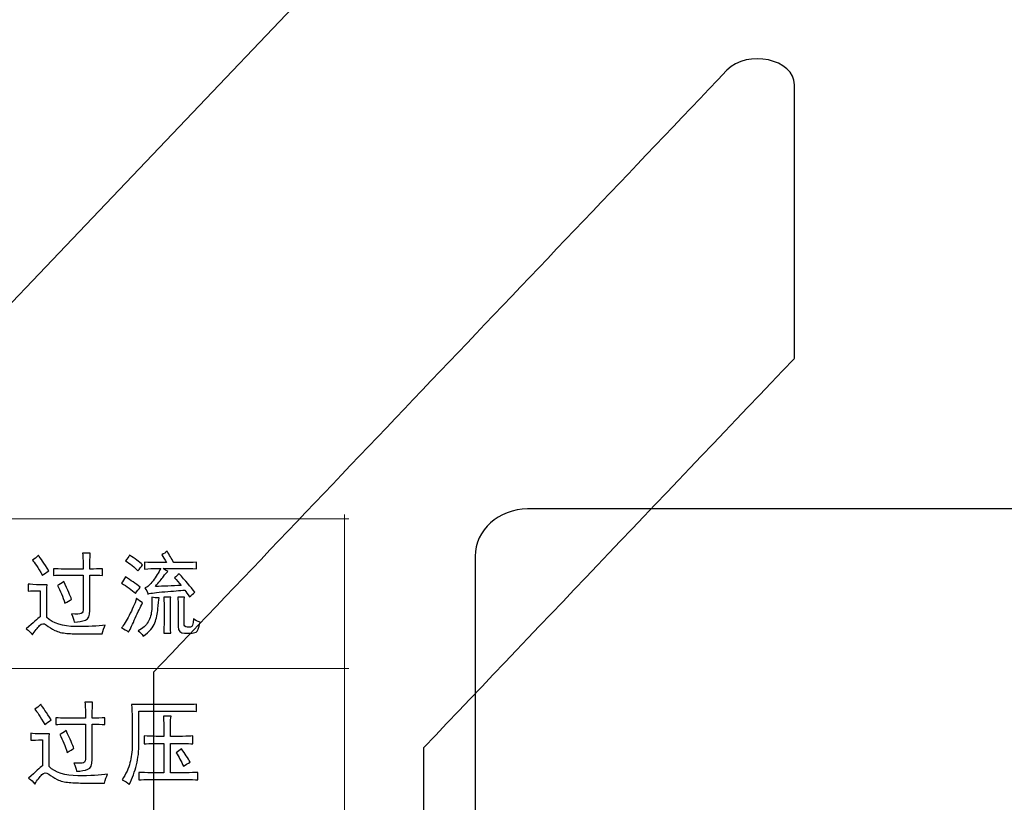
# Model space of a CAD drawing. Units: millimetres. Extents: x 68 to 342, y 7 to 292.
# Drawn here: x 182 to 205, y 118 to 136 of the extents above; entities that cross this region are included whole.
import ezdxf

# ---------------------------------------------------------------- set-up
doc = ezdxf.new("R2010")
doc.units = ezdxf.units.MM
doc.header["$MEASUREMENT"] = 0

msp = doc.modelspace()

# ---------------------------------------------------------------- linework, layer by layer
at = {"color": 0}
for points, knots in [([(160.57712, 99.15084), (160.57712, 99.15084), (160.57712, 214.85464), (160.57712, 214.85464), (160.57712, 215.57954), (160.88262, 216.11294), (161.23612, 216.44564), (161.69632, 216.87894), (162.23932, 217.10464), (162.82712, 217.10464), (162.82712, 217.10464), (244.54702, 217.10464), (244.54702, 217.10464), (245.14742, 217.10464), (245.75412, 216.85974), (246.13802, 216.44564), (246.58702, 215.95994), (246.79082, 215.48704), (246.79702, 214.85464), (246.79702, 214.85464), (246.79702, 85.81464), (246.79702, 85.81464), (246.81612, 85.17754), (246.51692, 84.62964), (246.13802, 84.22374), (245.69682, 83.79044), (245.15382, 83.57064), (244.54702, 83.56464), (244.54702, 83.56464), (230.63732, 83.56464), (230.63732, 83.56464), (230.63732, 83.56464), (230.58412, 83.56734), (230.58412, 83.56734), (230.58412, 83.56734), (230.53082, 83.57504), (230.53082, 83.57504), (230.53082, 83.57504), (162.39392, 96.94294), (162.39392, 96.94294), (161.88262, 97.04304), (161.38272, 97.33434), (161.08972, 97.72124), (160.76592, 98.12764), (160.57712, 98.57224), (160.57712, 99.15084)], [0, 0, 0, 0, 0.06666667, 0.06666667, 0.06666667, 0.13333333, 0.13333333, 0.13333333, 0.2, 0.2, 0.2, 0.26666667, 0.26666667, 0.26666667, 0.33333333, 0.33333333, 0.33333333, 0.4, 0.4, 0.4, 0.46666667, 0.46666667, 0.46666667, 0.53333333, 0.53333333, 0.53333333, 0.6, 0.6, 0.6, 0.66666667, 0.66666667, 0.66666667, 0.73333333, 0.73333333, 0.73333333, 0.8, 0.8, 0.8, 0.86666667, 0.86666667, 0.86666667, 0.93333333, 0.93333333, 0.93333333, 1, 1, 1, 1]), ([(179.79212, 126.73204), (179.79212, 126.73204), (179.79212, 96.57714), (179.79212, 96.57714), (179.79212, 96.57714), (175.50312, 96.57714), (175.50312, 96.57714), (175.50312, 96.57714), (175.50312, 118.85594), (175.50312, 118.85594), (175.50312, 118.85594), (171.21412, 123.38274), (171.21412, 123.38274), (171.21412, 123.38274), (171.21412, 131.48414), (171.21412, 131.48414), (171.21412, 131.48414), (175.50312, 131.48414), (175.50312, 131.48414), (175.50312, 131.48414), (195.84042, 152.84084), (195.84042, 152.84084), (195.84042, 152.84084), (200.24752, 148.21274), (200.24752, 148.21274), (200.24752, 148.21274), (179.79212, 126.73204), (179.79212, 126.73204)], [0, 0, 0, 0, 0.11111111, 0.11111111, 0.11111111, 0.22222222, 0.22222222, 0.22222222, 0.33333333, 0.33333333, 0.33333333, 0.44444444, 0.44444444, 0.44444444, 0.55555556, 0.55555556, 0.55555556, 0.66666667, 0.66666667, 0.66666667, 0.77777778, 0.77777778, 0.77777778, 0.88888889, 0.88888889, 0.88888889, 1, 1, 1, 1]), ([(183.49872, 121.93194), (183.61792, 121.92624), (183.69272, 121.92904), (183.72392, 121.94004), (183.75502, 121.95134), (183.77062, 121.99784), (183.77062, 122.08074), (183.77062, 122.08074), (183.77062, 122.83324), (183.77062, 122.83324), (183.77062, 122.83324), (183.26592, 122.83324), (183.26592, 122.83324), (183.20892, 122.83324), (183.14692, 122.83044), (183.07972, 122.82484), (183.07972, 122.82484), (183.07972, 122.98184), (183.07972, 122.98184), (183.14692, 122.97654), (183.22972, 122.97364), (183.32812, 122.97364), (183.32812, 122.97364), (183.77062, 122.97364), (183.77062, 122.97364), (183.77062, 123.11694), (183.76522, 123.24104), (183.75502, 123.34584), (183.75502, 123.34584), (183.93352, 123.34584), (183.93352, 123.34584), (183.92822, 123.27424), (183.92582, 123.15004), (183.92582, 122.97364), (184.03452, 122.97364), (184.13282, 122.97654), (184.22062, 122.98184), (184.22062, 122.98184), (184.22062, 122.82484), (184.22062, 122.82484), (184.13782, 122.83044), (184.03952, 122.83324), (183.92582, 122.83324), (183.92582, 122.83324), (183.92582, 122.01444), (183.92582, 122.01444), (183.92582, 121.88784), (183.89082, 121.81194), (183.82092, 121.78724), (183.75102, 121.76224), (183.66422, 121.74704), (183.56092, 121.74174), (183.55062, 121.80244), (183.52982, 121.86554), (183.49872, 121.93194)], [0, 0, 0, 0, 0.05555556, 0.05555556, 0.05555556, 0.11111111, 0.11111111, 0.11111111, 0.16666667, 0.16666667, 0.16666667, 0.22222222, 0.22222222, 0.22222222, 0.27777778, 0.27777778, 0.27777778, 0.33333333, 0.33333333, 0.33333333, 0.38888889, 0.38888889, 0.38888889, 0.44444444, 0.44444444, 0.44444444, 0.5, 0.5, 0.5, 0.55555556, 0.55555556, 0.55555556, 0.61111111, 0.61111111, 0.61111111, 0.66666667, 0.66666667, 0.66666667, 0.72222222, 0.72222222, 0.72222222, 0.77777778, 0.77777778, 0.77777778, 0.83333333, 0.83333333, 0.83333333, 0.88888889, 0.88888889, 0.88888889, 0.94444444, 0.94444444, 0.94444444, 1, 1, 1, 1]), ([(185.71562, 123.38714), (185.76742, 123.30454), (185.81932, 123.21644), (185.87102, 123.12254), (185.87102, 123.12254), (186.11942, 123.12254), (186.11942, 123.12254), (186.20222, 123.12254), (186.29532, 123.12534), (186.39892, 123.13064), (186.39892, 123.13064), (186.39892, 122.98184), (186.39892, 122.98184), (186.27472, 122.98744), (186.18132, 122.99024), (186.11942, 122.99024), (186.11942, 122.99024), (185.62262, 122.99024), (185.62262, 122.99024), (185.66402, 122.95714), (185.70012, 122.93244), (185.73122, 122.91584), (185.70542, 122.89364), (185.67162, 122.85514), (185.63022, 122.80014), (185.58882, 122.74504), (185.52692, 122.66784), (185.44402, 122.56864), (185.63022, 122.57394), (185.82962, 122.58244), (186.04192, 122.59334), (185.98992, 122.65934), (185.93822, 122.71724), (185.88662, 122.76694), (185.93822, 122.80544), (185.97432, 122.83854), (185.99522, 122.86604), (186.13992, 122.70624), (186.26182, 122.56304), (186.36012, 122.43634), (186.31352, 122.39754), (186.27212, 122.36194), (186.23592, 122.32874), (186.19452, 122.38944), (186.15812, 122.44164), (186.12702, 122.48574), (186.01342, 122.47484), (185.85942, 122.46254), (185.66532, 122.44874), (185.47132, 122.43494), (185.34042, 122.41694), (185.27322, 122.39474), (185.25762, 122.44454), (185.23442, 122.49144), (185.20332, 122.53554), (185.25542, 122.55214), (185.31722, 122.60714), (185.38982, 122.70094), (185.46232, 122.79444), (185.52162, 122.89114), (185.56832, 122.99024), (185.56832, 122.99024), (185.48282, 122.99024), (185.48282, 122.99024), (185.38982, 122.99024), (185.29402, 122.98464), (185.19562, 122.97364), (185.19562, 122.97364), (185.19562, 123.13064), (185.19562, 123.13064), (185.29402, 123.12534), (185.38982, 123.12254), (185.48282, 123.12254), (185.48282, 123.12254), (185.70012, 123.12254), (185.70012, 123.12254), (185.65872, 123.19984), (185.62262, 123.26054), (185.59142, 123.30454), (185.64322, 123.33214), (185.68462, 123.35964), (185.71562, 123.38714)], [0, 0, 0, 0, 0.03703704, 0.03703704, 0.03703704, 0.07407407, 0.07407407, 0.07407407, 0.11111111, 0.11111111, 0.11111111, 0.14814815, 0.14814815, 0.14814815, 0.18518519, 0.18518519, 0.18518519, 0.22222222, 0.22222222, 0.22222222, 0.25925926, 0.25925926, 0.25925926, 0.2962963, 0.2962963, 0.2962963, 0.33333333, 0.33333333, 0.33333333, 0.37037037, 0.37037037, 0.37037037, 0.40740741, 0.40740741, 0.40740741, 0.44444444, 0.44444444, 0.44444444, 0.48148148, 0.48148148, 0.48148148, 0.51851852, 0.51851852, 0.51851852, 0.55555556, 0.55555556, 0.55555556, 0.59259259, 0.59259259, 0.59259259, 0.62962963, 0.62962963, 0.62962963, 0.66666667, 0.66666667, 0.66666667, 0.7037037, 0.7037037, 0.7037037, 0.74074074, 0.74074074, 0.74074074, 0.77777778, 0.77777778, 0.77777778, 0.81481481, 0.81481481, 0.81481481, 0.85185185, 0.85185185, 0.85185185, 0.88888889, 0.88888889, 0.88888889, 0.92592593, 0.92592593, 0.92592593, 0.96296296, 0.96296296, 0.96296296, 1, 1, 1, 1]), ([(182.73032, 123.29614), (182.78192, 123.23014), (182.86252, 123.10884), (182.97112, 122.93244), (182.91912, 122.89924), (182.87012, 122.86364), (182.82332, 122.82484), (182.72002, 123.01214), (182.64252, 123.13064), (182.59052, 123.18044), (182.63722, 123.20794), (182.68392, 123.24634), (182.73032, 123.29614)], [0, 0, 0, 0, 0.25, 0.25, 0.25, 0.5, 0.5, 0.5, 0.75, 0.75, 0.75, 1, 1, 1, 1]), ([(184.84632, 123.29614), (184.96552, 123.21884), (185.06622, 123.14444), (185.14902, 123.07284), (185.11292, 123.02344), (185.07682, 122.97654), (185.04042, 122.93244), (184.95762, 123.02064), (184.86182, 123.09784), (184.75322, 123.16384), (184.78932, 123.21354), (184.82042, 123.25764), (184.84632, 123.29614)], [0, 0, 0, 0, 0.25, 0.25, 0.25, 0.5, 0.5, 0.5, 0.75, 0.75, 0.75, 1, 1, 1, 1]), ([(183.34372, 122.17994), (183.29692, 122.32874), (183.24002, 122.46674), (183.17272, 122.59334), (183.21952, 122.61524), (183.26852, 122.64554), (183.32012, 122.68444), (183.41352, 122.48574), (183.47282, 122.34824), (183.49872, 122.27094), (183.46252, 122.24874), (183.41092, 122.21834), (183.34372, 122.17994)], [0, 0, 0, 0, 0.25, 0.25, 0.25, 0.5, 0.5, 0.5, 0.75, 0.75, 0.75, 1, 1, 1, 1]), ([(184.75322, 122.79164), (184.87212, 122.71474), (184.98602, 122.63464), (185.09472, 122.55214), (185.05332, 122.50804), (185.01722, 122.45824), (184.98602, 122.40324), (184.89302, 122.49674), (184.78442, 122.57684), (184.66022, 122.64314), (184.69092, 122.68724), (184.72212, 122.73664), (184.75322, 122.79164)], [0, 0, 0, 0, 0.25, 0.25, 0.25, 0.5, 0.5, 0.5, 0.75, 0.75, 0.75, 1, 1, 1, 1]), ([(182.45082, 121.58474), (182.61142, 121.73334), (182.71732, 121.82714), (182.76912, 121.86554), (182.76912, 121.86554), (182.76912, 122.46924), (182.76912, 122.46924), (182.64492, 122.46924), (182.55442, 122.46674), (182.49752, 122.46104), (182.49752, 122.46104), (182.49752, 122.62654), (182.49752, 122.62654), (182.54412, 122.61524), (182.63992, 122.60994), (182.78462, 122.60994), (182.78462, 122.60994), (182.93232, 122.60994), (182.93232, 122.60994), (182.92712, 122.52704), (182.92432, 122.44454), (182.92432, 122.36194), (182.92432, 122.36194), (182.92432, 121.84934), (182.92432, 121.84934), (183.07432, 121.71144), (183.29562, 121.64124), (183.58812, 121.63844), (183.88052, 121.63554), (184.11202, 121.64794), (184.28292, 121.67544), (184.25182, 121.62044), (184.22862, 121.55164), (184.21302, 121.46874), (184.21302, 121.46874), (183.74702, 121.46874), (183.74702, 121.46874), (183.61792, 121.46874), (183.49872, 121.47294), (183.39002, 121.48144), (183.28142, 121.48954), (183.18962, 121.51284), (183.11442, 121.55164), (183.03962, 121.59004), (182.97372, 121.63134), (182.91672, 121.67544), (182.85972, 121.71954), (182.80682, 121.71564), (182.75742, 121.66304), (182.70842, 121.61084), (182.65272, 121.53784), (182.59052, 121.44404), (182.55972, 121.49904), (182.51302, 121.54594), (182.45082, 121.58474)], [0, 0, 0, 0, 0.05555556, 0.05555556, 0.05555556, 0.11111111, 0.11111111, 0.11111111, 0.16666667, 0.16666667, 0.16666667, 0.22222222, 0.22222222, 0.22222222, 0.27777778, 0.27777778, 0.27777778, 0.33333333, 0.33333333, 0.33333333, 0.38888889, 0.38888889, 0.38888889, 0.44444444, 0.44444444, 0.44444444, 0.5, 0.5, 0.5, 0.55555556, 0.55555556, 0.55555556, 0.61111111, 0.61111111, 0.61111111, 0.66666667, 0.66666667, 0.66666667, 0.72222222, 0.72222222, 0.72222222, 0.77777778, 0.77777778, 0.77777778, 0.83333333, 0.83333333, 0.83333333, 0.88888889, 0.88888889, 0.88888889, 0.94444444, 0.94444444, 0.94444444, 1, 1, 1, 1]), ([(185.14902, 122.18804), (185.09742, 122.09454), (185.04042, 121.97744), (184.97842, 121.83664), (184.91622, 121.69624), (184.86452, 121.58724), (184.82312, 121.51034), (184.77642, 121.54874), (184.72212, 121.58194), (184.66022, 121.60944), (184.71182, 121.67544), (184.77142, 121.77214), (184.83862, 121.89874), (184.90592, 122.02574), (184.96282, 122.15804), (185.00922, 122.29564), (185.05062, 122.25714), (185.09742, 122.22124), (185.14902, 122.18804)], [0, 0, 0, 0, 0.16666667, 0.16666667, 0.16666667, 0.33333333, 0.33333333, 0.33333333, 0.5, 0.5, 0.5, 0.66666667, 0.66666667, 0.66666667, 0.83333333, 0.83333333, 0.83333333, 1, 1, 1, 1]), ([(185.52962, 122.30414), (185.51902, 122.24874), (185.51002, 122.16474), (185.50232, 122.05184), (185.49452, 121.93864), (185.47132, 121.82994), (185.43252, 121.72514), (185.39372, 121.62044), (185.30442, 121.51844), (185.16462, 121.41934), (185.12842, 121.46874), (185.08972, 121.51034), (185.04832, 121.54314), (185.15162, 121.59284), (185.22812, 121.66024), (185.27712, 121.74604), (185.32612, 121.83134), (185.35342, 121.92764), (185.35862, 122.03524), (185.36402, 122.14284), (185.36402, 122.23774), (185.35862, 122.32034), (185.41032, 122.30934), (185.46722, 122.30414), (185.52962, 122.30414)], [0, 0, 0, 0, 0.125, 0.125, 0.125, 0.25, 0.25, 0.25, 0.375, 0.375, 0.375, 0.5, 0.5, 0.5, 0.625, 0.625, 0.625, 0.75, 0.75, 0.75, 0.875, 0.875, 0.875, 1, 1, 1, 1]), ([(185.80112, 122.32034), (185.79582, 122.28754), (185.79352, 122.21834), (185.79352, 122.11394), (185.79352, 122.11394), (185.79352, 121.74984), (185.79352, 121.74984), (185.79352, 121.67824), (185.79582, 121.59004), (185.80112, 121.48524), (185.80112, 121.48524), (185.63822, 121.48524), (185.63822, 121.48524), (185.64322, 121.58474), (185.64582, 121.67294), (185.64582, 121.74984), (185.64582, 121.74984), (185.64582, 122.11394), (185.64582, 122.11394), (185.64582, 122.20744), (185.64322, 122.27624), (185.63822, 122.32034), (185.63822, 122.32034), (185.80112, 122.32034), (185.80112, 122.32034)], [0, 0, 0, 0, 0.125, 0.125, 0.125, 0.25, 0.25, 0.25, 0.375, 0.375, 0.375, 0.5, 0.5, 0.5, 0.625, 0.625, 0.625, 0.75, 0.75, 0.75, 0.875, 0.875, 0.875, 1, 1, 1, 1]), ([(186.11942, 122.32034), (186.11412, 122.24874), (186.11172, 122.17714), (186.11172, 122.10544), (186.11172, 122.10544), (186.11172, 121.70044), (186.11172, 121.70044), (186.11172, 121.65074), (186.13492, 121.62604), (186.18132, 121.62604), (186.18132, 121.62604), (186.25912, 121.62604), (186.25912, 121.62604), (186.30052, 121.62604), (186.32372, 121.68924), (186.32902, 121.81624), (186.37042, 121.78304), (186.42212, 121.75834), (186.48432, 121.74174), (186.45332, 121.60384), (186.42082, 121.52654), (186.38732, 121.51034), (186.35362, 121.49374), (186.31352, 121.48524), (186.26682, 121.48524), (186.26682, 121.48524), (186.11942, 121.48524), (186.11942, 121.48524), (186.02102, 121.48524), (185.97202, 121.53784), (185.97202, 121.64264), (185.97202, 121.64264), (185.97202, 122.12204), (185.97202, 122.12204), (185.97202, 122.18804), (185.96942, 122.25434), (185.96402, 122.32034), (185.96402, 122.32034), (186.11942, 122.32034), (186.11942, 122.32034)], [0, 0, 0, 0, 0.07692308, 0.07692308, 0.07692308, 0.15384615, 0.15384615, 0.15384615, 0.23076923, 0.23076923, 0.23076923, 0.30769231, 0.30769231, 0.30769231, 0.38461538, 0.38461538, 0.38461538, 0.46153846, 0.46153846, 0.46153846, 0.53846154, 0.53846154, 0.53846154, 0.61538462, 0.61538462, 0.61538462, 0.69230769, 0.69230769, 0.69230769, 0.76923077, 0.76923077, 0.76923077, 0.84615385, 0.84615385, 0.84615385, 0.92307692, 0.92307692, 0.92307692, 1, 1, 1, 1]), ([(182.78482, 119.83584), (182.83642, 119.76984), (182.91702, 119.64854), (183.02562, 119.47214), (182.97362, 119.43894), (182.92462, 119.40334), (182.87782, 119.36454), (182.77452, 119.55184), (182.69702, 119.67034), (182.64502, 119.72014), (182.69172, 119.74764), (182.73842, 119.78604), (182.78482, 119.83584)], [0, 0, 0, 0, 0.25, 0.25, 0.25, 0.5, 0.5, 0.5, 0.75, 0.75, 0.75, 1, 1, 1, 1]), ([(183.55322, 118.47164), (183.67242, 118.46594), (183.74722, 118.46874), (183.77842, 118.47974), (183.80952, 118.49104), (183.82512, 118.53754), (183.82512, 118.62044), (183.82512, 118.62044), (183.82512, 119.37294), (183.82512, 119.37294), (183.82512, 119.37294), (183.32042, 119.37294), (183.32042, 119.37294), (183.26342, 119.37294), (183.20142, 119.37014), (183.13422, 119.36454), (183.13422, 119.36454), (183.13422, 119.52154), (183.13422, 119.52154), (183.20142, 119.51624), (183.28422, 119.51334), (183.38262, 119.51334), (183.38262, 119.51334), (183.82512, 119.51334), (183.82512, 119.51334), (183.82512, 119.65664), (183.81972, 119.78074), (183.80952, 119.88554), (183.80952, 119.88554), (183.98802, 119.88554), (183.98802, 119.88554), (183.98272, 119.81394), (183.98032, 119.68974), (183.98032, 119.51334), (184.08902, 119.51334), (184.18732, 119.51624), (184.27512, 119.52154), (184.27512, 119.52154), (184.27512, 119.36454), (184.27512, 119.36454), (184.19232, 119.37014), (184.09402, 119.37294), (183.98032, 119.37294), (183.98032, 119.37294), (183.98032, 118.55414), (183.98032, 118.55414), (183.98032, 118.42754), (183.94532, 118.35164), (183.87542, 118.32694), (183.80552, 118.30194), (183.71872, 118.28674), (183.61542, 118.28144), (183.60512, 118.34214), (183.58432, 118.40524), (183.55322, 118.47164)], [0, 0, 0, 0, 0.05555556, 0.05555556, 0.05555556, 0.11111111, 0.11111111, 0.11111111, 0.16666667, 0.16666667, 0.16666667, 0.22222222, 0.22222222, 0.22222222, 0.27777778, 0.27777778, 0.27777778, 0.33333333, 0.33333333, 0.33333333, 0.38888889, 0.38888889, 0.38888889, 0.44444444, 0.44444444, 0.44444444, 0.5, 0.5, 0.5, 0.55555556, 0.55555556, 0.55555556, 0.61111111, 0.61111111, 0.61111111, 0.66666667, 0.66666667, 0.66666667, 0.72222222, 0.72222222, 0.72222222, 0.77777778, 0.77777778, 0.77777778, 0.83333333, 0.83333333, 0.83333333, 0.88888889, 0.88888889, 0.88888889, 0.94444444, 0.94444444, 0.94444444, 1, 1, 1, 1]), ([(186.13512, 119.82774), (186.24902, 119.82774), (186.33682, 119.83014), (186.39912, 119.83584), (186.39912, 119.83584), (186.39912, 119.67034), (186.39912, 119.67034), (186.34712, 119.67604), (186.25932, 119.67884), (186.13512, 119.67884), (186.13512, 119.67884), (185.06372, 119.67884), (185.06372, 119.67884), (185.06372, 119.67884), (185.06372, 118.94294), (185.06372, 118.94294), (185.06372, 118.75564), (185.04452, 118.58454), (185.00582, 118.43034), (184.96672, 118.27584), (184.91112, 118.12444), (184.83892, 117.97564), (184.79752, 118.01974), (184.74312, 118.05534), (184.67592, 118.08284), (184.76372, 118.22074), (184.82332, 118.35164), (184.85442, 118.47584), (184.88522, 118.59964), (184.90342, 118.73904), (184.90872, 118.89314), (184.90872, 118.89314), (184.90872, 119.51334), (184.90872, 119.51334), (184.90342, 119.62914), (184.89812, 119.73384), (184.89312, 119.82774), (184.89312, 119.82774), (186.13512, 119.82774), (186.13512, 119.82774)], [0, 0, 0, 0, 0.07692308, 0.07692308, 0.07692308, 0.15384615, 0.15384615, 0.15384615, 0.23076923, 0.23076923, 0.23076923, 0.30769231, 0.30769231, 0.30769231, 0.38461538, 0.38461538, 0.38461538, 0.46153846, 0.46153846, 0.46153846, 0.53846154, 0.53846154, 0.53846154, 0.61538462, 0.61538462, 0.61538462, 0.69230769, 0.69230769, 0.69230769, 0.76923077, 0.76923077, 0.76923077, 0.84615385, 0.84615385, 0.84615385, 0.92307692, 0.92307692, 0.92307692, 1, 1, 1, 1]), ([(185.63832, 119.09184), (185.63832, 119.09184), (185.63832, 119.33984), (185.63832, 119.33984), (185.63832, 119.42804), (185.63572, 119.50244), (185.63042, 119.56314), (185.63042, 119.56314), (185.80892, 119.56314), (185.80892, 119.56314), (185.79872, 119.51904), (185.79372, 119.44174), (185.79372, 119.33134), (185.79372, 119.33134), (185.79372, 119.09184), (185.79372, 119.09184), (185.79372, 119.09184), (186.07292, 119.09184), (186.07292, 119.09184), (186.18152, 119.09184), (186.26202, 119.09464), (186.31362, 119.09994), (186.31362, 119.09994), (186.31362, 118.91824), (186.31362, 118.91824), (186.26202, 118.92354), (186.18152, 118.92634), (186.07292, 118.92634), (186.07292, 118.92634), (185.79372, 118.92634), (185.79372, 118.92634), (185.79372, 118.92634), (185.79372, 118.24834), (185.79372, 118.24834), (185.79372, 118.24834), (186.13512, 118.24834), (186.13512, 118.24834), (186.26432, 118.24834), (186.36262, 118.25114), (186.42992, 118.25674), (186.42992, 118.25674), (186.42992, 118.08284), (186.42992, 118.08284), (186.36262, 118.08844), (186.26702, 118.09134), (186.14272, 118.09134), (186.14272, 118.09134), (185.35122, 118.09134), (185.35122, 118.09134), (185.21642, 118.09134), (185.12072, 118.08844), (185.06372, 118.08284), (185.06372, 118.08284), (185.06372, 118.25674), (185.06372, 118.25674), (185.14152, 118.25114), (185.23732, 118.24834), (185.35122, 118.24834), (185.35122, 118.24834), (185.63832, 118.24834), (185.63832, 118.24834), (185.63832, 118.24834), (185.63832, 118.92634), (185.63832, 118.92634), (185.63832, 118.92634), (185.45992, 118.92634), (185.45992, 118.92634), (185.32512, 118.92634), (185.23472, 118.92354), (185.18792, 118.91824), (185.18792, 118.91824), (185.18792, 119.09994), (185.18792, 119.09994), (185.27072, 119.09464), (185.36152, 119.09184), (185.45992, 119.09184), (185.45992, 119.09184), (185.63832, 119.09184), (185.63832, 119.09184)], [0, 0, 0, 0, 0.03846154, 0.03846154, 0.03846154, 0.07692308, 0.07692308, 0.07692308, 0.11538462, 0.11538462, 0.11538462, 0.15384615, 0.15384615, 0.15384615, 0.19230769, 0.19230769, 0.19230769, 0.23076923, 0.23076923, 0.23076923, 0.26923077, 0.26923077, 0.26923077, 0.30769231, 0.30769231, 0.30769231, 0.34615385, 0.34615385, 0.34615385, 0.38461538, 0.38461538, 0.38461538, 0.42307692, 0.42307692, 0.42307692, 0.46153846, 0.46153846, 0.46153846, 0.5, 0.5, 0.5, 0.53846154, 0.53846154, 0.53846154, 0.57692308, 0.57692308, 0.57692308, 0.61538462, 0.61538462, 0.61538462, 0.65384615, 0.65384615, 0.65384615, 0.69230769, 0.69230769, 0.69230769, 0.73076923, 0.73076923, 0.73076923, 0.76923077, 0.76923077, 0.76923077, 0.80769231, 0.80769231, 0.80769231, 0.84615385, 0.84615385, 0.84615385, 0.88461538, 0.88461538, 0.88461538, 0.92307692, 0.92307692, 0.92307692, 0.96153846, 0.96153846, 0.96153846, 1, 1, 1, 1]), ([(183.39822, 118.71964), (183.35142, 118.86844), (183.29452, 119.00644), (183.22722, 119.13304), (183.27402, 119.15494), (183.32302, 119.18524), (183.37462, 119.22414), (183.46802, 119.02544), (183.52732, 118.88794), (183.55322, 118.81064), (183.51702, 118.78844), (183.46542, 118.75804), (183.39822, 118.71964)], [0, 0, 0, 0, 0.25, 0.25, 0.25, 0.5, 0.5, 0.5, 0.75, 0.75, 0.75, 1, 1, 1, 1]), ([(182.50532, 118.12444), (182.66592, 118.27304), (182.77182, 118.36684), (182.82362, 118.40524), (182.82362, 118.40524), (182.82362, 119.00894), (182.82362, 119.00894), (182.69942, 119.00894), (182.60892, 119.00644), (182.55202, 119.00074), (182.55202, 119.00074), (182.55202, 119.16624), (182.55202, 119.16624), (182.59862, 119.15494), (182.69442, 119.14964), (182.83912, 119.14964), (182.83912, 119.14964), (182.98682, 119.14964), (182.98682, 119.14964), (182.98162, 119.06674), (182.97882, 118.98424), (182.97882, 118.90164), (182.97882, 118.90164), (182.97882, 118.38904), (182.97882, 118.38904), (183.12882, 118.25114), (183.35012, 118.18094), (183.64262, 118.17814), (183.93502, 118.17524), (184.16652, 118.18764), (184.33742, 118.21514), (184.30632, 118.16014), (184.28312, 118.09134), (184.26752, 118.00844), (184.26752, 118.00844), (183.80152, 118.00844), (183.80152, 118.00844), (183.67242, 118.00844), (183.55322, 118.01264), (183.44452, 118.02114), (183.33592, 118.02924), (183.24412, 118.05254), (183.16892, 118.09134), (183.09412, 118.12974), (183.02822, 118.17104), (182.97122, 118.21514), (182.91422, 118.25924), (182.86132, 118.25534), (182.81192, 118.20274), (182.76292, 118.15054), (182.70722, 118.07754), (182.64502, 117.98374), (182.61422, 118.03874), (182.56752, 118.08564), (182.50532, 118.12444)], [0, 0, 0, 0, 0.05555556, 0.05555556, 0.05555556, 0.11111111, 0.11111111, 0.11111111, 0.16666667, 0.16666667, 0.16666667, 0.22222222, 0.22222222, 0.22222222, 0.27777778, 0.27777778, 0.27777778, 0.33333333, 0.33333333, 0.33333333, 0.38888889, 0.38888889, 0.38888889, 0.44444444, 0.44444444, 0.44444444, 0.5, 0.5, 0.5, 0.55555556, 0.55555556, 0.55555556, 0.61111111, 0.61111111, 0.61111111, 0.66666667, 0.66666667, 0.66666667, 0.72222222, 0.72222222, 0.72222222, 0.77777778, 0.77777778, 0.77777778, 0.83333333, 0.83333333, 0.83333333, 0.88888889, 0.88888889, 0.88888889, 0.94444444, 0.94444444, 0.94444444, 1, 1, 1, 1]), ([(186.04972, 118.80214), (186.13252, 118.68644), (186.19972, 118.58454), (186.25142, 118.49634), (186.19442, 118.46314), (186.14272, 118.43034), (186.09642, 118.39714), (186.04442, 118.51284), (185.98742, 118.61764), (185.92552, 118.71154), (185.97222, 118.73904), (186.01362, 118.76934), (186.04972, 118.80214)], [0, 0, 0, 0, 0.25, 0.25, 0.25, 0.5, 0.5, 0.5, 0.75, 0.75, 0.75, 1, 1, 1, 1])]:
    msp.add_open_spline(points, degree=3, knots=knots, dxfattribs=at)
at = {"color": 0, "lineweight": 30}
for points in [[(200.26152, 127.85544), (197.39502, 124.84524), (194.53622, 121.84314), (191.66952, 118.83284), (191.66952, 111.41424), (191.66952, 103.99574), (191.66952, 96.57714), (189.57972, 96.57714), (187.49022, 96.57714), (185.40092, 96.57714), (185.40092, 104.57834), (185.40092, 112.57924), (185.40092, 120.58014), (189.83402, 125.23554), (194.26732, 129.89114), (198.70042, 134.54654), (199.17362, 135.04344), (200.26942, 134.80614), (200.26942, 134.20674), (200.26942, 134.20674), (200.26942, 127.86384), (200.26942, 127.86384), (200.26942, 127.86384), (200.26152, 127.85544), (200.26152, 127.85544)], [(194.07792, 124.36824), (194.07792, 124.36824), (223.34352, 124.36824), (223.34352, 124.36824), (224.01312, 124.36824), (224.56072, 123.87404), (224.56072, 123.26984), (224.56072, 123.26984), (224.56072, 109.76664), (224.56072, 109.76664), (224.56072, 109.16244), (224.01312, 108.66824), (223.34352, 108.66824), (223.34352, 108.66824), (194.07792, 108.66824), (194.07792, 108.66824), (193.40832, 108.66824), (192.86072, 109.16244), (192.86072, 109.76664), (192.86072, 109.76664), (192.86072, 123.26984), (192.86072, 123.26984), (192.86072, 123.87404), (193.40832, 124.36824), (194.07792, 124.36824)]]:
    msp.add_open_spline(points, degree=3, knots=[0, 0, 0, 0, 0.125, 0.125, 0.125, 0.25, 0.25, 0.25, 0.375, 0.375, 0.375, 0.5, 0.5, 0.5, 0.625, 0.625, 0.625, 0.75, 0.75, 0.75, 0.875, 0.875, 0.875, 1, 1, 1, 1], dxfattribs=at)
at = {"color": 0, "lineweight": 20}
for points, knots in [([(189.82882, 106.67644), (189.82882, 106.67644), (189.82882, 106.77644), (189.82882, 106.77644), (189.82882, 106.77644), (189.82882, 110.24904), (189.82882, 110.24904), (189.82882, 110.24904), (189.82882, 113.72164), (189.82882, 113.72164), (189.82882, 113.72164), (189.82882, 117.19434), (189.82882, 117.19434), (189.82882, 117.19434), (189.82882, 120.66694), (189.82882, 120.66694), (189.82882, 120.66694), (189.82882, 124.13954), (189.82882, 124.13954), (189.82882, 124.13954), (189.82882, 124.23954), (189.82882, 124.23954)], [0, 0, 0, 0, 0.14285714, 0.14285714, 0.14285714, 0.28571429, 0.28571429, 0.28571429, 0.42857143, 0.42857143, 0.42857143, 0.57142857, 0.57142857, 0.57142857, 0.71428571, 0.71428571, 0.71428571, 0.85714286, 0.85714286, 0.85714286, 1, 1, 1, 1]), ([(168.12882, 124.13954), (168.12882, 124.13954), (168.22882, 124.13954), (168.22882, 124.13954), (168.22882, 124.13954), (179.02882, 124.13954), (179.02882, 124.13954), (179.02882, 124.13954), (189.82882, 124.13954), (189.82882, 124.13954), (189.82882, 124.13954), (189.92882, 124.13954), (189.92882, 124.13954)], [0, 0, 0, 0, 0.25, 0.25, 0.25, 0.5, 0.5, 0.5, 0.75, 0.75, 0.75, 1, 1, 1, 1]), ([(168.12882, 120.66694), (168.12882, 120.66694), (168.22882, 120.66694), (168.22882, 120.66694), (168.22882, 120.66694), (179.02882, 120.66694), (179.02882, 120.66694), (179.02882, 120.66694), (189.82882, 120.66694), (189.82882, 120.66694), (189.82882, 120.66694), (189.92882, 120.66694), (189.92882, 120.66694)], [0, 0, 0, 0, 0.25, 0.25, 0.25, 0.5, 0.5, 0.5, 0.75, 0.75, 0.75, 1, 1, 1, 1])]:
    msp.add_open_spline(points, degree=3, knots=knots, dxfattribs=at)

doc.saveas('drawing.dxf')
